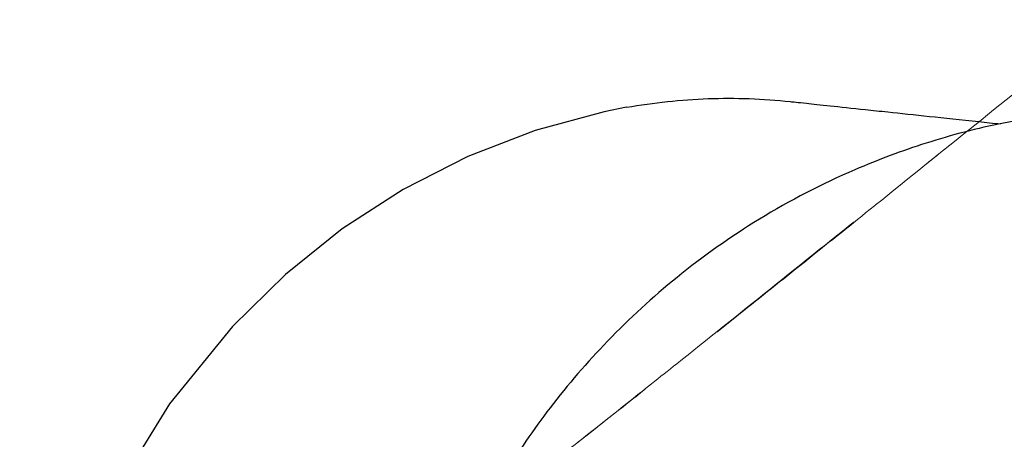
# Model space of a CAD drawing. Units: millimetres. Extents: x 61 to 275, y 11 to 201.
# Drawn here: x 79 to 93, y 168 to 174 of the extents above; entities that cross this region are included whole.
import ezdxf

# ---------------------------------------------------------------- set-up
doc = ezdxf.new("R2010")
doc.units = ezdxf.units.MM
doc.linetypes.add('PHANTOM', pattern=[12.7, 6.35, -1.27, 1.27, -1.27, 1.27, -1.27])
doc.styles.add('SLDTEXTSTYLE0', font='TXT', dxfattribs={"width": 0.7})
doc.dimstyles.new('SLDDIMSTYLE1', dxfattribs={"dimtxt": 5.037667, "dimasz": 2.350911, "dimexe": 0, "dimexo": 0.0625, "dimgap": 1.259417, "dimtad": 0, "dimtih": 1, "dimtoh": 1, "dimdec": 4, "dimlfac": 2.5, "dimzin": 12, "dimdsep": 46, "dimtxsty": 'SLDTEXTSTYLE0', "dimsah": 1, "dimcen": 0.09, "dimadec": 0, "dimazin": 3, "dimtfac": 1, "dimtdec": 0, "dimtofl": 0, "dimtmove": 0, "dimatfit": 3, "dimfxl": 0, "dimfrac": 2, "dimtolj": 1, "dimtzin": 12, "dimarcsym": 0})

# ---------------------------------------------------------------- blocks, each defined once
blk = doc.blocks.new('_D_7')
at = {"color": 7, "linetype": 'Continuous', "lineweight": 0}
for p, q in [((118.366, 189.354), (128.874, 200.526)), ((139.588, 161.955), (145.547, 161.955))]:
    blk.add_line(p, q, dxfattribs=at)
at = {"color": 7, "linetype": 'Continuous', "lineweight": 18}
for start, end in [(24.9597, 46.7563), (0, 17.7981)]:
    blk.add_arc((92.598, 161.955), 52.95, start, end, dxfattribs=at)
for points in [[(128.874, 200.526), (131.922, 196.442), (133.009, 197.547)], [(145.547, 161.955), (146.21, 167.009), (144.661, 166.975)]]:
    blk.add_solid(points, dxfattribs=at)
at = {"color": 7, "linetype": 'Continuous', "lineweight": 18, "insert": (137.92, 183.256), "char_height": 3.9687, "attachment_point": 1, "style": 'SLDTEXTSTYLE0'}
blk.add_mtext('45°', dxfattribs=at)

msp = doc.modelspace()

# ---------------------------------------------------------------- linework, layer by layer
at = {"color": 7, "linetype": 'Continuous', "lineweight": 25, "flags": 128}
msp.add_lwpolyline([(87.345324, 172.6109), (87.034599, 172.549747), (86.087369, 172.29284), (85.159097, 171.933171), (84.267115, 171.478506), (83.429081, 170.93676), (82.644998, 170.307933), (81.914864, 169.592025), (81.048823, 168.527488), (80.326248, 167.359564), (79.747136, 166.088253), (79.324224, 164.746816), (79.070489, 163.369156), (78.985932, 161.955272), (79.070531, 160.541157), (79.324266, 159.163496), (79.747136, 157.822291)], dxfattribs=at)
at = {"color": 7, "linetype": 'PHANTOM', "lineweight": 18}
for points, knots in [([(103.38523, 181.513765), (103.322377, 181.462187), (102.44011, 180.73819), (100.741799, 179.347026), (98.30564, 177.358681), (95.89624, 175.399917), (93.841538, 173.7372), (92.135406, 172.361359), (91.217502, 171.622762), (90.45488, 171.010001), (89.840518, 170.51688), (88.990481, 169.836438), (88.205499, 169.210133), (87.363972, 168.5414), (86.792868, 168.090589), (86.285908, 167.692824), (86.085312, 167.53604), (85.81691, 167.327346), (85.686348, 167.226153), (85.563999, 167.131695), (85.519648, 167.097527), (85.504899, 167.086165)], [0, 0, 0, 0, 0.0096691326, 0.1357245537, 0.2618959626, 0.3879828809, 0.5139231068, 0.5894467784, 0.6649587953, 0.6659094479, 0.7175312465, 0.7691465994, 0.813814746, 0.8584759652, 0.926193966, 0.927274553, 0.9654467572, 0.9700311845, 0.988926403, 0.9963174661, 1, 1, 1, 1]), ([(85.504899, 167.086165), (85.529171, 167.104904), (85.721196, 167.253157), (86.108309, 167.55447), (86.703673, 168.022351), (87.346687, 168.531445), (88.210636, 169.219187), (89.317344, 170.104828), (90.523423, 171.073224), (91.310631, 171.700677), (91.626225, 171.952224)], [0, 0, 0, 0, 0.0158770336, 0.1256113496, 0.235377873, 0.3478497481, 0.4603444762, 0.6624596456, 0.8646795256, 1, 1, 1, 1])]:
    msp.add_open_spline(points, degree=3, knots=knots, dxfattribs=at)
at = {"color": 7, "linetype": 'Continuous', "lineweight": 25}
msp.add_open_spline([(87.345418, 172.610375), (87.719162, 172.677106), (88.468568, 172.756298), (89.221694, 172.730167), (89.599215, 172.689966)], degree=3, dxfattribs=at)
for points, knots in [([(89.599215, 172.689966), (89.621115, 172.687634), (89.664914, 172.68297), (89.829441, 172.665451), (90.122228, 172.634273), (90.527736, 172.591092), (90.994956, 172.54134), (91.502428, 172.487302), (92.025089, 172.431646), (92.394325, 172.392328), (92.495227, 172.381583)], [0, 0, 0, 0, 0.1228757, 0.245748758, 0.418215153, 0.590675336, 0.676833964, 0.81282455, 0.948850171, 1, 1, 1, 1]), ([(93.683541, 172.559394), (93.299361, 172.512601), (92.550766, 172.421422), (91.481893, 172.138291), (90.345945, 171.717208), (89.182664, 171.113576), (88.044935, 170.30979), (87.084663, 169.429366), (86.290529, 168.507168), (85.648958, 167.571864), (85.09599, 166.557782), (84.655619, 165.487145), (84.343372, 164.389049), (84.132603, 163.209521), (84.052464, 161.930061), (84.144528, 160.557913), (84.390823, 159.286008), (84.765106, 158.111187), (85.256587, 157.015847), (85.765957, 156.154246), (86.259854, 155.460412), (86.739029, 154.870672), (87.368718, 154.208436), (88.071596, 153.595303), (88.817084, 153.053484), (89.571079, 152.593088), (90.432381, 152.165579), (91.407678, 151.795391), (92.501261, 151.49716), (93.279713, 151.401183), (93.684856, 151.351232)], [0, 0, 0, 0, 0.03695074, 0.072000539, 0.105371786, 0.152602275, 0.196785041, 0.238141159, 0.276803454, 0.312852912, 0.346338579, 0.387030107, 0.423220663, 0.455241057, 0.50138888, 0.545346987, 0.586314126, 0.624889969, 0.662913623, 0.700802066, 0.720343752, 0.744316414, 0.773394771, 0.807612064, 0.833328526, 0.861421588, 0.891973107, 0.92510978, 0.961023669, 1, 1, 1, 1])]:
    msp.add_open_spline(points, degree=3, knots=knots, dxfattribs=at)

# ---------------------------------------------------------------- dimensions: what is measured, and where the dimension line sits
at = {"color": 7, "linetype": 'Continuous', "lineweight": 18}
dim = msp.add_angular_dim_2l(base=(144.909906, 170.146283), line1=((139.087694, 161.955272), (90.135422, 161.955272)), line2=((92.597628, 161.955272), (118.023658, 188.989921)), dimstyle='SLDDIMSTYLE1', dxfattribs=at)
dim.commit()
dim.dimension.update_dxf_attribs({"geometry": '_D_7', "text_midpoint": (141.918564, 181.219549), "dimtype": 162})

doc.saveas('drawing.dxf')
